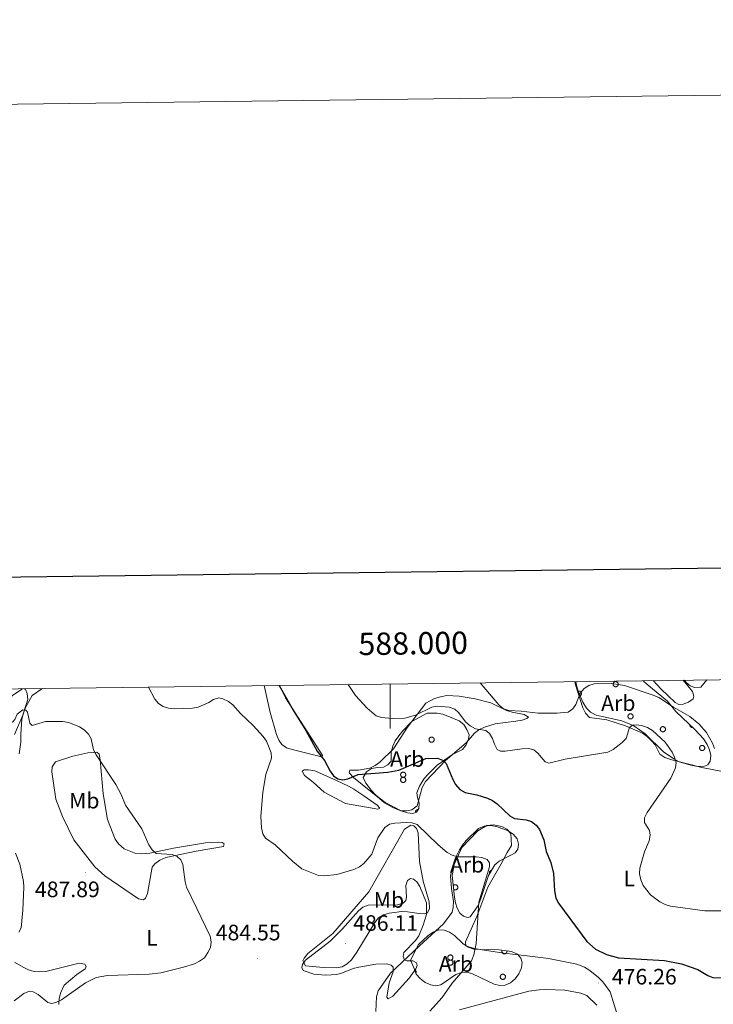
# Model space of a CAD drawing. Units: metres. Extents: x 586336 to 590829, y 4710068 to 4713094.
# Drawn here: x 587834 to 588145, y 4712652 to 4713094 of the extents above; entities that cross this region are included whole.
import ezdxf
from ezdxf.enums import TextEntityAlignment as Align

# ---------------------------------------------------------------- set-up
doc = ezdxf.new("R2010")
doc.units = ezdxf.units.M
doc.header["$MEASUREMENT"] = 0
for name, color, linetype, lineweight in [('Carátula', 7, 'Continuous', 5), ('Level 21', 19, 'Continuous', 0), ('Level 35', 92, 'Continuous', 0), ('Level 36', 19, 'Continuous', 40), ('Level 37', 92, 'Continuous', 0), ('Level 4', 36, 'Continuous', 30), ('Level 41', 39, 'Continuous', 0), ('Level 5', 36, 'Continuous', 0), ('Level 61', 19, 'Continuous', 0), ('Level 63', 7, 'Continuous', 0), ('Level 7', 1, 'Continuous', 0)]:
    doc.layers.add(name, color=color, linetype=linetype, lineweight=lineweight)
doc.styles.add('Arial', font='ARIAL.TTF', dxfattribs={"height": 0.2})

# ---------------------------------------------------------------- blocks, each defined once
blk = doc.blocks.new('5PATER')
at = {"layer": 'Carátula', "linetype": 'Continuous', "lineweight": 5}
h = blk.add_hatch(color=250, dxfattribs=at)
edge = h.paths.add_edge_path()
edge.add_ellipse((0, 0), major_axis=(-1.33, -1.34), ratio=0.999422, start_angle=0, end_angle=360)

msp = doc.modelspace()

# ---------------------------------------------------------------- linework, layer by layer
at = {"layer": 'Level 21', "color": 19, "linetype": 'Continuous', "lineweight": 0}
msp.add_polyline3d([(587834.85, 4712794.01, 483.58), (587830.87, 4712791.42, 483.84), (587817.96, 4712781.33, 485.8), (587811.57, 4712778.11, 486.78), (587810.45, 4712777.87, 486.78), (587806.27, 4712777.36, 486.78), (587802.27, 4712777.25, 487.2)], dxfattribs=at)
at = {"layer": 'Level 35', "color": 92, "linetype": 'Continuous', "lineweight": 0, "ltscale": 0.5}
for points in [[(588124.62, 4712788.42, 471.71), (588128.41, 4712783.76, 472.12), (588137.1, 4712775.61, 472.04), (588140.79, 4712771.52, 472.2), (588142.48, 4712768.94, 472.2), (588143.51, 4712766.59, 472.04), (588144.06, 4712763.98, 471.87), (588143.79, 4712761.44, 471.96), (588142.68, 4712759.78, 472.12), (588141.23, 4712759.17, 472.2), (588138.28, 4712759.11, 472.12), (588135.65, 4712759.46, 472.2), (588129.81, 4712761.21, 473.59), (588127.41, 4712762.46, 473.84), (588122.75, 4712765.72, 474.66), (588114.56, 4712773.72, 474.82), (588109.49, 4712777.37, 474.66), (588104.12, 4712779.62, 474.49), (588095.24, 4712781.47, 474.16), (588092.61, 4712782.15, 473.84), (588090.04, 4712783.4, 473.43), (588088.2, 4712785.32, 473.18), (588086.59, 4712787.98, 472.77), (588084.51, 4712792.93, 472.45), (588083.72, 4712795.61, 472.12), (588083.4, 4712797.19, 471.81)], [(588113.64, 4712797.58, 469.03), (588115.37, 4712796.07, 469.17), (588124.62, 4712788.42, 471.71)], [(588142.34, 4712797.95, 467.54), (588139.53, 4712794.72, 467.54), (588136.92, 4712794.5, 467.54), (588134.86, 4712795.28, 467.54), (588132.86, 4712796.87, 467.54), (588132.29, 4712797.82, 467.54)], [(587835.64, 4712794.02, 489.88), (587836.21, 4712793.58, 489.88), (587836.98, 4712791.88, 489.88), (587837.29, 4712789.11, 490.04), (587835.67, 4712784.66, 490.78), (587834.91, 4712782.1, 491.51), (587831.26, 4712773.43, 492.49)], [(587987.93, 4712754.21, 479.26), (587989.34, 4712756.7, 479.26), (587991.69, 4712758.14, 479.26), (587994.29, 4712758.69, 479.26), (587996.99, 4712758.83, 479.35), (587999.01, 4712759.78, 479.26), (588000.45, 4712761.53, 478.86), (588000.52, 4712765.54, 478.04), (588001.28, 4712768.26, 477.63), (588002.29, 4712770.57, 477.3), (588003.88, 4712772.81, 477.14), (588005.55, 4712774.9, 476.81), (588009.71, 4712779.24, 476.48), (588016.66, 4712783.08, 475.83), (588021.08, 4712783.01, 475.83), (588023.63, 4712782.5, 475.83), (588028.49, 4712780.64, 475.83), (588030.97, 4712779.55, 475.83), (588033.14, 4712777.88, 476.24), (588034.49, 4712775.62, 476.32), (588035.45, 4712773.27, 477.22), (588035.24, 4712771.38, 477.63), (588034.16, 4712768.74, 478.2), (588032.57, 4712766.66, 478.61), (588027.95, 4712764.43, 479.67), (588021.19, 4712759.7, 480.49), (588017.18, 4712755.84, 480.49), (588015.35, 4712753.68, 481.23), (588013.21, 4712750.19, 481.8), (588012.05, 4712747.22, 481.96), (588012.27, 4712745.1, 482.62), (588013.06, 4712742.58, 483.44), (588012.87, 4712740.2, 483.52), (588011.84, 4712738.63, 483.52), (588010.13, 4712738.02, 483.44), (588007.75, 4712738.21, 483.44), (588004.95, 4712739.13, 483.03), (587997.75, 4712742.98, 482.29), (587993.59, 4712746.24, 481.64), (587991.66, 4712748.24, 481.06), (587989.13, 4712751.62, 480.57), (587987.93, 4712754.21, 479.26)], [(588027.85, 4712710.18, 486.14), (588028.87, 4712715.69, 486.05), (588030.02, 4712719.23, 486.05), (588031.19, 4712721.63, 486.05), (588032.54, 4712723.79, 485.97), (588034.13, 4712725.87, 485.24), (588039.74, 4712731.23, 483.76), (588042.25, 4712732.35, 483.44), (588045.02, 4712732.57, 482.95), (588047.73, 4712732.14, 482.7), (588053.09, 4712730.22, 482.62), (588055.26, 4712728.63, 482.62), (588057.02, 4712726.62, 482.62), (588057.73, 4712724.18, 482.62), (588057.37, 4712721.88, 482.62), (588056.18, 4712720.38, 482.7), (588054.16, 4712719.2, 483.19), (588048.98, 4712716.63, 483.44), (588046.97, 4712714.86, 483.85), (588044.13, 4712710.14, 484.09), (588040.53, 4712699.34, 484.91), (588039.52, 4712696.7, 485.56), (588035.95, 4712691.55, 485.81), (588034.73, 4712691.27, 486.05), (588032.92, 4712691.81, 486.05), (588031.25, 4712693.24, 486.22), (588030.06, 4712695.42, 486.79), (588029.35, 4712697.86, 486.87), (588028.96, 4712700.47, 487.2), (588027.85, 4712710.18, 486.14)], [(588009.14, 4712672.13, 487.53), (588012.67, 4712679.08, 487.69), (588016.91, 4712683.1, 487.61), (588019.33, 4712684.71, 487.61), (588021.93, 4712685.75, 487.61), (588024.22, 4712685.64, 487.12), (588026.7, 4712684.71, 486.63), (588028.94, 4712683.13, 486.3), (588032.7, 4712679.53, 485.64), (588035.11, 4712677.95, 485.32), (588037.67, 4712677.1, 485.15), (588040.62, 4712676.84, 484.99), (588049.05, 4712676.78, 484.01), (588054.46, 4712676, 483.03), (588057.19, 4712674.76, 482.78), (588058.78, 4712672.99, 482.78), (588059.32, 4712671.04, 482.78), (588059.04, 4712668.66, 483.03), (588057.87, 4712666.02, 483.36), (588056.13, 4712663.69, 483.44), (588054.04, 4712662, 484.01), (588051.61, 4712660.89, 484.42), (588049.32, 4712660.75, 484.5), (588046.69, 4712661.27, 484.74), (588037.01, 4712666.04, 484.83), (588034.54, 4712666.72, 484.91), (588032.09, 4712666.51, 485.4), (588029.57, 4712665.71, 485.64), (588022.8, 4712661.06, 486.22), (588020.44, 4712660.6, 486.46), (588018.31, 4712661.05, 486.54), (588015.74, 4712662.13, 487.44), (588013.5, 4712663.88, 487.61), (588011.73, 4712665.89, 488.59), (588010.78, 4712668.32, 489.16), (588009.14, 4712672.13, 487.53)]]:
    msp.add_polyline3d(points, dxfattribs=at)
at = {"layer": 'Level 36', "color": 92, "linetype": 'Continuous', "lineweight": 0}
for points in [[(588100.24, 4712796.45), (588100.29, 4712796.55), (588100.34, 4712796.65), (588100.41, 4712796.75), (588100.49, 4712796.84), (588100.57, 4712796.92), (588100.66, 4712796.99), (588100.76, 4712797.05), (588100.87, 4712797.1), (588100.97, 4712797.14), (588101.09, 4712797.17), (588101.2, 4712797.19), (588101.32, 4712797.19), (588101.43, 4712797.19), (588101.55, 4712797.17), (588101.66, 4712797.14), (588101.77, 4712797.11), (588101.87, 4712797.06), (588101.97, 4712797), (588102.07, 4712796.93), (588102.15, 4712796.85), (588102.23, 4712796.76), (588102.3, 4712796.67), (588102.35, 4712796.57), (588102.4, 4712796.46), (588102.44, 4712796.36), (588102.47, 4712796.24), (588102.48, 4712796.13), (588102.49, 4712796.01), (588102.48, 4712795.9), (588102.46, 4712795.78), (588102.43, 4712795.67), (588102.39, 4712795.56), (588102.34, 4712795.46), (588102.27, 4712795.36), (588102.2, 4712795.27), (588102.12, 4712795.19), (588102.03, 4712795.11), (588101.94, 4712795.04), (588101.84, 4712794.99), (588101.73, 4712794.94), (588101.62, 4712794.91), (588101.51, 4712794.88), (588101.39, 4712794.87), (588101.28, 4712794.87), (588101.16, 4712794.88), (588101.05, 4712794.9), (588100.94, 4712794.94), (588100.83, 4712794.98), (588100.73, 4712795.04), (588100.63, 4712795.1), (588100.54, 4712795.17), (588100.46, 4712795.26), (588100.39, 4712795.35), (588100.32, 4712795.44), (588100.27, 4712795.54), (588100.23, 4712795.65), (588100.19, 4712795.76), (588100.17, 4712795.88), (588100.16, 4712795.99), (588100.17, 4712796.11), (588100.18, 4712796.22), (588100.2, 4712796.34), (588100.24, 4712796.45)], [(588106.93, 4712782.01), (588106.97, 4712782.12), (588107.03, 4712782.22), (588107.1, 4712782.31), (588107.17, 4712782.4), (588107.26, 4712782.48), (588107.35, 4712782.55), (588107.45, 4712782.61), (588107.55, 4712782.66), (588107.66, 4712782.7), (588107.77, 4712782.73), (588107.89, 4712782.75), (588108, 4712782.76), (588108.12, 4712782.75), (588108.23, 4712782.74), (588108.34, 4712782.71), (588108.45, 4712782.67), (588108.56, 4712782.62), (588108.66, 4712782.56), (588108.75, 4712782.49), (588108.83, 4712782.41), (588108.91, 4712782.33), (588108.98, 4712782.23), (588109.04, 4712782.13), (588109.09, 4712782.03), (588109.13, 4712781.92), (588109.15, 4712781.81), (588109.17, 4712781.69), (588109.17, 4712781.58), (588109.16, 4712781.46), (588109.14, 4712781.35), (588109.11, 4712781.24), (588109.07, 4712781.13), (588109.02, 4712781.02), (588108.96, 4712780.93), (588108.89, 4712780.83), (588108.81, 4712780.75), (588108.72, 4712780.68), (588108.62, 4712780.61), (588108.52, 4712780.55), (588108.42, 4712780.51), (588108.31, 4712780.47), (588108.19, 4712780.45), (588108.08, 4712780.44), (588107.96, 4712780.44), (588107.85, 4712780.45), (588107.73, 4712780.47), (588107.62, 4712780.5), (588107.51, 4712780.55), (588107.41, 4712780.6), (588107.31, 4712780.66), (588107.23, 4712780.74), (588107.15, 4712780.82), (588107.07, 4712780.91), (588107.01, 4712781.01), (588106.95, 4712781.11), (588106.91, 4712781.22), (588106.88, 4712781.33), (588106.86, 4712781.44), (588106.85, 4712781.56), (588106.85, 4712781.67), (588106.86, 4712781.79), (588106.89, 4712781.9), (588106.93, 4712782.01)], [(588121.46, 4712776.24), (588121.5, 4712776.34), (588121.56, 4712776.45), (588121.63, 4712776.54), (588121.7, 4712776.63), (588121.79, 4712776.71), (588121.88, 4712776.78), (588121.98, 4712776.84), (588122.08, 4712776.89), (588122.19, 4712776.93), (588122.3, 4712776.96), (588122.42, 4712776.98), (588122.53, 4712776.98), (588122.65, 4712776.98), (588122.76, 4712776.96), (588122.87, 4712776.94), (588122.98, 4712776.9), (588123.09, 4712776.85), (588123.19, 4712776.79), (588123.28, 4712776.72), (588123.37, 4712776.64), (588123.44, 4712776.56), (588123.51, 4712776.46), (588123.57, 4712776.36), (588123.62, 4712776.26), (588123.66, 4712776.15), (588123.68, 4712776.03), (588123.7, 4712775.92), (588123.7, 4712775.8), (588123.69, 4712775.69), (588123.68, 4712775.57), (588123.65, 4712775.46), (588123.6, 4712775.35), (588123.55, 4712775.25), (588123.49, 4712775.15), (588123.42, 4712775.06), (588123.34, 4712774.98), (588123.25, 4712774.9), (588123.15, 4712774.84), (588123.05, 4712774.78), (588122.95, 4712774.74), (588122.84, 4712774.7), (588122.72, 4712774.68), (588122.61, 4712774.66), (588122.49, 4712774.66), (588122.38, 4712774.67), (588122.26, 4712774.7), (588122.15, 4712774.73), (588122.05, 4712774.77), (588121.94, 4712774.83), (588121.85, 4712774.89), (588121.76, 4712774.96), (588121.68, 4712775.05), (588121.6, 4712775.14), (588121.54, 4712775.23), (588121.49, 4712775.34), (588121.44, 4712775.44), (588121.41, 4712775.56), (588121.39, 4712775.67), (588121.38, 4712775.78), (588121.38, 4712775.9), (588121.4, 4712776.02), (588121.42, 4712776.13), (588121.46, 4712776.24)], [(588017.55, 4712771.52), (588017.59, 4712771.63), (588017.65, 4712771.73), (588017.72, 4712771.82), (588017.79, 4712771.91), (588017.88, 4712771.99), (588017.97, 4712772.06), (588018.07, 4712772.12), (588018.17, 4712772.17), (588018.28, 4712772.22), (588018.39, 4712772.24), (588018.51, 4712772.26), (588018.62, 4712772.27), (588018.74, 4712772.26), (588018.85, 4712772.25), (588018.97, 4712772.22), (588019.08, 4712772.18), (588019.18, 4712772.13), (588019.28, 4712772.07), (588019.37, 4712772), (588019.46, 4712771.92), (588019.54, 4712771.84), (588019.6, 4712771.74), (588019.66, 4712771.64), (588019.71, 4712771.54), (588019.75, 4712771.43), (588019.77, 4712771.32), (588019.79, 4712771.2), (588019.79, 4712771.09), (588019.79, 4712770.97), (588019.77, 4712770.86), (588019.74, 4712770.75), (588019.7, 4712770.64), (588019.64, 4712770.53), (588019.58, 4712770.44), (588019.51, 4712770.34), (588019.43, 4712770.26), (588019.34, 4712770.19), (588019.25, 4712770.12), (588019.15, 4712770.06), (588019.04, 4712770.02), (588018.93, 4712769.98), (588018.81, 4712769.96), (588018.7, 4712769.95), (588018.58, 4712769.95), (588018.47, 4712769.96), (588018.35, 4712769.98), (588018.24, 4712770.01), (588018.14, 4712770.06), (588018.03, 4712770.11), (588017.94, 4712770.18), (588017.85, 4712770.25), (588017.77, 4712770.33), (588017.69, 4712770.42), (588017.63, 4712770.52), (588017.58, 4712770.62), (588017.53, 4712770.73), (588017.5, 4712770.84), (588017.48, 4712770.95), (588017.47, 4712771.07), (588017.47, 4712771.18), (588017.49, 4712771.3), (588017.51, 4712771.41), (588017.55, 4712771.52)], [(588139.11, 4712767.8), (588139.15, 4712767.9), (588139.21, 4712768), (588139.28, 4712768.1), (588139.35, 4712768.19), (588139.44, 4712768.27), (588139.53, 4712768.34), (588139.63, 4712768.4), (588139.73, 4712768.45), (588139.84, 4712768.49), (588139.95, 4712768.52), (588140.07, 4712768.54), (588140.18, 4712768.54), (588140.3, 4712768.54), (588140.41, 4712768.52), (588140.52, 4712768.5), (588140.63, 4712768.46), (588140.74, 4712768.41), (588140.84, 4712768.35), (588140.93, 4712768.28), (588141.02, 4712768.2), (588141.09, 4712768.11), (588141.16, 4712768.02), (588141.22, 4712767.92), (588141.27, 4712767.82), (588141.31, 4712767.7), (588141.33, 4712767.59), (588141.35, 4712767.48), (588141.35, 4712767.36), (588141.34, 4712767.25), (588141.33, 4712767.13), (588141.29, 4712767.02), (588141.25, 4712766.91), (588141.2, 4712766.81), (588141.14, 4712766.71), (588141.07, 4712766.62), (588140.99, 4712766.54), (588140.9, 4712766.46), (588140.8, 4712766.4), (588140.7, 4712766.34), (588140.6, 4712766.29), (588140.49, 4712766.26), (588140.37, 4712766.24), (588140.26, 4712766.22), (588140.14, 4712766.22), (588140.03, 4712766.23), (588139.91, 4712766.25), (588139.8, 4712766.29), (588139.69, 4712766.33), (588139.59, 4712766.39), (588139.5, 4712766.45), (588139.41, 4712766.52), (588139.33, 4712766.61), (588139.25, 4712766.7), (588139.19, 4712766.79), (588139.13, 4712766.9), (588139.09, 4712767), (588139.06, 4712767.12), (588139.04, 4712767.23), (588139.03, 4712767.34), (588139.03, 4712767.46), (588139.05, 4712767.58), (588139.07, 4712767.69), (588139.11, 4712767.8)], [(588004.77, 4712755.79), (588004.82, 4712755.9), (588004.87, 4712756), (588004.94, 4712756.09), (588005.02, 4712756.18), (588005.1, 4712756.26), (588005.19, 4712756.33), (588005.29, 4712756.39), (588005.4, 4712756.44), (588005.51, 4712756.48), (588005.62, 4712756.51), (588005.73, 4712756.53), (588005.85, 4712756.54), (588005.96, 4712756.53), (588006.08, 4712756.52), (588006.19, 4712756.49), (588006.3, 4712756.45), (588006.4, 4712756.4), (588006.5, 4712756.34), (588006.59, 4712756.27), (588006.68, 4712756.19), (588006.76, 4712756.11), (588006.83, 4712756.01), (588006.89, 4712755.91), (588006.93, 4712755.81), (588006.97, 4712755.7), (588007, 4712755.59), (588007.01, 4712755.47), (588007.02, 4712755.36), (588007.01, 4712755.24), (588006.99, 4712755.13), (588006.96, 4712755.01), (588006.92, 4712754.91), (588006.87, 4712754.8), (588006.8, 4712754.7), (588006.73, 4712754.61), (588006.65, 4712754.53), (588006.56, 4712754.46), (588006.47, 4712754.39), (588006.37, 4712754.33), (588006.26, 4712754.29), (588006.15, 4712754.25), (588006.04, 4712754.23), (588005.92, 4712754.22), (588005.81, 4712754.22), (588005.69, 4712754.22), (588005.58, 4712754.25), (588005.47, 4712754.28), (588005.36, 4712754.32), (588005.26, 4712754.38), (588005.16, 4712754.44), (588005.07, 4712754.52), (588004.99, 4712754.6), (588004.92, 4712754.69), (588004.85, 4712754.79), (588004.8, 4712754.89), (588004.76, 4712755), (588004.73, 4712755.11), (588004.7, 4712755.22), (588004.69, 4712755.34), (588004.7, 4712755.45), (588004.71, 4712755.57), (588004.73, 4712755.68), (588004.77, 4712755.79)], [(588004.77, 4712753.47), (588004.82, 4712753.57), (588004.87, 4712753.67), (588004.94, 4712753.77), (588005.02, 4712753.86), (588005.1, 4712753.94), (588005.19, 4712754.01), (588005.29, 4712754.07), (588005.4, 4712754.12), (588005.5, 4712754.16), (588005.62, 4712754.19), (588005.73, 4712754.21), (588005.85, 4712754.21), (588005.96, 4712754.21), (588006.08, 4712754.19), (588006.19, 4712754.16), (588006.3, 4712754.13), (588006.4, 4712754.08), (588006.5, 4712754.02), (588006.59, 4712753.95), (588006.68, 4712753.87), (588006.76, 4712753.78), (588006.83, 4712753.69), (588006.89, 4712753.59), (588006.93, 4712753.48), (588006.97, 4712753.38), (588007, 4712753.26), (588007.01, 4712753.15), (588007.02, 4712753.03), (588007.01, 4712752.92), (588006.99, 4712752.8), (588006.96, 4712752.69), (588006.92, 4712752.58), (588006.87, 4712752.48), (588006.8, 4712752.38), (588006.73, 4712752.29), (588006.65, 4712752.21), (588006.56, 4712752.13), (588006.47, 4712752.06), (588006.37, 4712752.01), (588006.26, 4712751.96), (588006.15, 4712751.93), (588006.04, 4712751.9), (588005.92, 4712751.89), (588005.81, 4712751.89), (588005.69, 4712751.9), (588005.58, 4712751.92), (588005.47, 4712751.96), (588005.36, 4712752), (588005.26, 4712752.06), (588005.16, 4712752.12), (588005.07, 4712752.19), (588004.99, 4712752.28), (588004.92, 4712752.37), (588004.85, 4712752.46), (588004.8, 4712752.56), (588004.76, 4712752.67), (588004.73, 4712752.78), (588004.7, 4712752.9), (588004.69, 4712753.01), (588004.7, 4712753.13), (588004.71, 4712753.24), (588004.73, 4712753.36), (588004.77, 4712753.47)], [(588025.98, 4712673.71), (588026.03, 4712673.82), (588026.09, 4712673.92), (588026.15, 4712674.01), (588026.23, 4712674.1), (588026.31, 4712674.18), (588026.41, 4712674.25), (588026.51, 4712674.31), (588026.61, 4712674.36), (588026.72, 4712674.4), (588026.83, 4712674.43), (588026.94, 4712674.45), (588027.06, 4712674.46), (588027.17, 4712674.45), (588027.29, 4712674.44), (588027.4, 4712674.41), (588027.51, 4712674.37), (588027.62, 4712674.32), (588027.71, 4712674.26), (588027.81, 4712674.19), (588027.89, 4712674.11), (588027.97, 4712674.03), (588028.04, 4712673.93), (588028.1, 4712673.83), (588028.15, 4712673.73), (588028.18, 4712673.62), (588028.21, 4712673.51), (588028.23, 4712673.39), (588028.23, 4712673.28), (588028.22, 4712673.16), (588028.2, 4712673.05), (588028.17, 4712672.93), (588028.13, 4712672.83), (588028.08, 4712672.72), (588028.02, 4712672.62), (588027.95, 4712672.53), (588027.87, 4712672.45), (588027.78, 4712672.38), (588027.68, 4712672.31), (588027.58, 4712672.25), (588027.47, 4712672.21), (588027.36, 4712672.17), (588027.25, 4712672.15), (588027.13, 4712672.14), (588027.02, 4712672.14), (588026.9, 4712672.14), (588026.79, 4712672.17), (588026.68, 4712672.2), (588026.57, 4712672.24), (588026.47, 4712672.3), (588026.37, 4712672.36), (588026.29, 4712672.44), (588026.2, 4712672.52), (588026.13, 4712672.61), (588026.07, 4712672.71), (588026.01, 4712672.81), (588025.97, 4712672.92), (588025.94, 4712673.03), (588025.92, 4712673.14), (588025.91, 4712673.26), (588025.91, 4712673.37), (588025.92, 4712673.49), (588025.95, 4712673.6), (588025.98, 4712673.71)], [(588025.98, 4712671.39), (588026.03, 4712671.49), (588026.09, 4712671.59), (588026.15, 4712671.69), (588026.23, 4712671.78), (588026.31, 4712671.86), (588026.41, 4712671.93), (588026.51, 4712671.99), (588026.61, 4712672.04), (588026.72, 4712672.08), (588026.83, 4712672.11), (588026.94, 4712672.13), (588027.06, 4712672.13), (588027.17, 4712672.13), (588027.29, 4712672.11), (588027.4, 4712672.08), (588027.51, 4712672.04), (588027.62, 4712672), (588027.71, 4712671.94), (588027.81, 4712671.87), (588027.89, 4712671.79), (588027.97, 4712671.7), (588028.04, 4712671.61), (588028.1, 4712671.51), (588028.15, 4712671.4), (588028.18, 4712671.3), (588028.21, 4712671.18), (588028.23, 4712671.07), (588028.23, 4712670.95), (588028.22, 4712670.84), (588028.2, 4712670.72), (588028.17, 4712670.61), (588028.13, 4712670.5), (588028.08, 4712670.4), (588028.02, 4712670.3), (588027.95, 4712670.21), (588027.87, 4712670.13), (588027.78, 4712670.05), (588027.68, 4712669.98), (588027.58, 4712669.93), (588027.47, 4712669.88), (588027.36, 4712669.85), (588027.25, 4712669.82), (588027.13, 4712669.81), (588027.02, 4712669.81), (588026.9, 4712669.82), (588026.79, 4712669.84), (588026.68, 4712669.88), (588026.57, 4712669.92), (588026.47, 4712669.98), (588026.37, 4712670.04), (588026.29, 4712670.11), (588026.2, 4712670.2), (588026.13, 4712670.29), (588026.07, 4712670.38), (588026.01, 4712670.48), (588025.97, 4712670.59), (588025.94, 4712670.7), (588025.92, 4712670.82), (588025.91, 4712670.93), (588025.91, 4712671.05), (588025.92, 4712671.16), (588025.95, 4712671.28), (588025.98, 4712671.39)], [(588049.56, 4712665.05), (588049.6, 4712665.16), (588049.66, 4712665.26), (588049.73, 4712665.35), (588049.8, 4712665.44), (588049.89, 4712665.52), (588049.98, 4712665.59), (588050.08, 4712665.65), (588050.18, 4712665.7), (588050.29, 4712665.74), (588050.4, 4712665.77), (588050.52, 4712665.79), (588050.63, 4712665.8), (588050.75, 4712665.79), (588050.86, 4712665.78), (588050.98, 4712665.75), (588051.09, 4712665.71), (588051.19, 4712665.66), (588051.29, 4712665.6), (588051.38, 4712665.53), (588051.47, 4712665.45), (588051.55, 4712665.37), (588051.61, 4712665.27), (588051.67, 4712665.17), (588051.72, 4712665.07), (588051.76, 4712664.96), (588051.79, 4712664.84), (588051.8, 4712664.73), (588051.8, 4712664.61), (588051.8, 4712664.5), (588051.78, 4712664.38), (588051.75, 4712664.27), (588051.71, 4712664.16), (588051.65, 4712664.06), (588051.59, 4712663.96), (588051.52, 4712663.87), (588051.44, 4712663.79), (588051.35, 4712663.71), (588051.26, 4712663.65), (588051.15, 4712663.59), (588051.05, 4712663.54), (588050.94, 4712663.51), (588050.82, 4712663.49), (588050.71, 4712663.47), (588050.59, 4712663.47), (588050.48, 4712663.48), (588050.36, 4712663.51), (588050.25, 4712663.54), (588050.15, 4712663.58), (588050.04, 4712663.64), (588049.95, 4712663.7), (588049.86, 4712663.78), (588049.78, 4712663.86), (588049.7, 4712663.95), (588049.64, 4712664.04), (588049.59, 4712664.15), (588049.54, 4712664.26), (588049.51, 4712664.37), (588049.49, 4712664.48), (588049.48, 4712664.6), (588049.48, 4712664.71), (588049.5, 4712664.83), (588049.52, 4712664.94), (588049.56, 4712665.05)]]:
    msp.add_lwpolyline(points, close=True, dxfattribs=at)
for points in [[(588100.64, 4712797.41), (588100.68, 4712797.39), (588100.72, 4712797.36), (588100.77, 4712797.34), (588100.81, 4712797.32), (588100.85, 4712797.3), (588100.89, 4712797.28), (588100.94, 4712797.26), (588100.99, 4712797.24), (588101.03, 4712797.23), (588101.08, 4712797.22), (588101.13, 4712797.21), (588101.17, 4712797.2), (588101.22, 4712797.2), (588101.27, 4712797.2), (588101.32, 4712797.19), (588101.36, 4712797.19), (588101.41, 4712797.2), (588101.46, 4712797.2), (588101.51, 4712797.21), (588101.55, 4712797.22), (588101.6, 4712797.23), (588101.65, 4712797.24), (588101.69, 4712797.25), (588101.74, 4712797.27), (588101.78, 4712797.29), (588101.83, 4712797.31), (588101.87, 4712797.33), (588101.91, 4712797.35), (588101.95, 4712797.38), (588101.99, 4712797.4), (588102.03, 4712797.43)], [(588085.4, 4712790.82), (588085.49, 4712790.88), (588085.57, 4712790.95), (588085.64, 4712791.02), (588085.71, 4712791.1), (588085.77, 4712791.19), (588085.82, 4712791.28), (588085.87, 4712791.38), (588085.9, 4712791.48), (588085.93, 4712791.58), (588085.94, 4712791.68), (588085.95, 4712791.79), (588085.95, 4712791.9), (588085.93, 4712792), (588085.91, 4712792.1), (588085.88, 4712792.21), (588085.84, 4712792.3), (588085.79, 4712792.4), (588085.73, 4712792.49), (588085.66, 4712792.57), (588085.59, 4712792.65), (588085.51, 4712792.72), (588085.43, 4712792.78), (588085.33, 4712792.83), (588085.24, 4712792.88), (588085.14, 4712792.91), (588085.04, 4712792.94), (588084.93, 4712792.96), (588084.83, 4712792.97), (588084.72, 4712792.97), (588084.62, 4712792.96), (588084.51, 4712792.94)], [(588124.09, 4712788.86), (588124.1, 4712788.85), (588124.11, 4712788.84), (588124.12, 4712788.83), (588124.13, 4712788.82), (588124.14, 4712788.82), (588124.14, 4712788.81), (588124.15, 4712788.81), (588124.15, 4712788.8), (588124.16, 4712788.8), (588124.17, 4712788.79), (588124.17, 4712788.78), (588124.18, 4712788.78), (588124.19, 4712788.77), (588124.2, 4712788.77), (588124.2, 4712788.76), (588124.21, 4712788.76), (588124.22, 4712788.75), (588124.23, 4712788.74)], [(588134.66, 4712777.9), (588134.65, 4712777.82), (588134.65, 4712777.75), (588134.65, 4712777.68), (588134.65, 4712777.61), (588134.66, 4712777.54), (588134.67, 4712777.46), (588134.69, 4712777.39), (588134.71, 4712777.33), (588134.74, 4712777.26), (588134.77, 4712777.19), (588134.81, 4712777.13), (588134.85, 4712777.07), (588134.89, 4712777.01), (588134.94, 4712776.96), (588134.99, 4712776.9), (588135.04, 4712776.85), (588135.09, 4712776.81), (588135.15, 4712776.76), (588135.21, 4712776.72), (588135.28, 4712776.69), (588135.34, 4712776.66), (588135.41, 4712776.63), (588135.48, 4712776.61), (588135.55, 4712776.59), (588135.62, 4712776.58), (588135.69, 4712776.57), (588135.76, 4712776.56), (588135.84, 4712776.56), (588135.91, 4712776.57), (588135.98, 4712776.58), (588136.05, 4712776.59)], [(588012.59, 4712739.78), (588012.52, 4712739.78), (588012.46, 4712739.78), (588012.39, 4712739.77), (588012.33, 4712739.76), (588012.26, 4712739.74), (588012.2, 4712739.73), (588012.14, 4712739.71), (588012.08, 4712739.68), (588012.02, 4712739.66), (588011.96, 4712739.62), (588011.91, 4712739.59), (588011.85, 4712739.55), (588011.8, 4712739.51), (588011.75, 4712739.47), (588011.71, 4712739.42), (588011.66, 4712739.38), (588011.62, 4712739.32), (588011.58, 4712739.27), (588011.55, 4712739.22), (588011.51, 4712739.16), (588011.49, 4712739.1), (588011.46, 4712739.04), (588011.44, 4712738.98), (588011.42, 4712738.92), (588011.4, 4712738.86), (588011.39, 4712738.79), (588011.38, 4712738.73), (588011.38, 4712738.66), (588011.38, 4712738.6), (588011.38, 4712738.53), (588011.39, 4712738.47)], [(588045.54, 4712712.48), (588045.48, 4712712.47), (588045.42, 4712712.45), (588045.36, 4712712.43), (588045.31, 4712712.41), (588045.25, 4712712.38), (588045.2, 4712712.35), (588045.14, 4712712.32), (588045.09, 4712712.28), (588045.04, 4712712.25), (588045, 4712712.21), (588044.95, 4712712.16), (588044.91, 4712712.12), (588044.87, 4712712.07), (588044.83, 4712712.02), (588044.8, 4712711.97), (588044.77, 4712711.92), (588044.74, 4712711.86), (588044.71, 4712711.81), (588044.69, 4712711.75), (588044.67, 4712711.69), (588044.65, 4712711.63), (588044.64, 4712711.57), (588044.63, 4712711.51), (588044.62, 4712711.45), (588044.62, 4712711.39), (588044.62, 4712711.32), (588044.62, 4712711.26), (588044.63, 4712711.2), (588044.63, 4712711.14), (588044.65, 4712711.08), (588044.66, 4712711.02)], [(588028.58, 4712703.84), (588028.73, 4712703.76), (588028.88, 4712703.69), (588029.05, 4712703.65), (588029.22, 4712703.64), (588029.39, 4712703.65), (588029.56, 4712703.68), (588029.72, 4712703.74), (588029.87, 4712703.82), (588030.01, 4712703.93), (588030.13, 4712704.05), (588030.23, 4712704.19), (588030.31, 4712704.34), (588030.36, 4712704.5), (588030.39, 4712704.67), (588030.4, 4712704.84), (588030.38, 4712705.02), (588030.34, 4712705.18), (588030.27, 4712705.34), (588030.18, 4712705.48), (588030.07, 4712705.61), (588029.94, 4712705.73), (588029.79, 4712705.82), (588029.64, 4712705.89), (588029.47, 4712705.94), (588029.3, 4712705.96), (588029.13, 4712705.95), (588028.96, 4712705.92), (588028.8, 4712705.87), (588028.64, 4712705.79), (588028.5, 4712705.7), (588028.38, 4712705.58)], [(588050.29, 4712676.6), (588050.24, 4712676.47), (588050.21, 4712676.34), (588050.19, 4712676.2), (588050.19, 4712676.06), (588050.2, 4712675.92), (588050.23, 4712675.78), (588050.28, 4712675.65), (588050.34, 4712675.53), (588050.42, 4712675.41), (588050.51, 4712675.31), (588050.61, 4712675.21), (588050.73, 4712675.13), (588050.85, 4712675.06), (588050.98, 4712675.01), (588051.11, 4712674.97), (588051.25, 4712674.95), (588051.39, 4712674.95), (588051.53, 4712674.96), (588051.67, 4712675), (588051.8, 4712675.04), (588051.92, 4712675.1), (588052.04, 4712675.18), (588052.15, 4712675.27), (588052.24, 4712675.37), (588052.32, 4712675.48), (588052.39, 4712675.61), (588052.45, 4712675.74), (588052.48, 4712675.87), (588052.5, 4712676.01), (588052.51, 4712676.15), (588052.49, 4712676.29)], [(588011.59, 4712666.26), (588011.61, 4712666.32), (588011.63, 4712666.38), (588011.65, 4712666.43), (588011.66, 4712666.49), (588011.67, 4712666.55), (588011.68, 4712666.61), (588011.69, 4712666.67), (588011.69, 4712666.73), (588011.69, 4712666.79), (588011.69, 4712666.85), (588011.68, 4712666.91), (588011.67, 4712666.97), (588011.66, 4712667.03), (588011.64, 4712667.08), (588011.62, 4712667.14), (588011.6, 4712667.2), (588011.58, 4712667.25), (588011.55, 4712667.31), (588011.52, 4712667.36), (588011.49, 4712667.41), (588011.45, 4712667.46), (588011.41, 4712667.5), (588011.37, 4712667.55), (588011.33, 4712667.59), (588011.28, 4712667.63), (588011.24, 4712667.67), (588011.19, 4712667.7), (588011.14, 4712667.74), (588011.09, 4712667.77), (588011.03, 4712667.79), (588010.98, 4712667.82)]]:
    msp.add_lwpolyline(points, dxfattribs=at)
for points in [[(587843.81, 4712794.13, 483.88), (587843.45, 4712793.97, 483.9), (587839.18, 4712790.93, 484.96), (587836.19, 4712785.54, 485.61), (587835.27, 4712783.07, 485.53), (587834.51, 4712780.27, 486.02), (587834.01, 4712773.55, 487.41), (587834.09, 4712770.03, 487.9), (587833.3, 4712764.7, 488.07)], [(587950.31, 4712795.49, 475.14), (587950.44, 4712795.12, 475.14), (587952.93, 4712789.94, 475.14), (587969.71, 4712763.88, 475.72), (587968.82, 4712763.46, 476.21), (587967.5, 4712763.84, 476.62), (587964.95, 4712764.51, 476.62), (587955.98, 4712766.77, 480.05), (587953.51, 4712767.45, 480.13), (587951.35, 4712768.88, 480.46), (587950, 4712770.97, 480.79), (587948.88, 4712773.48, 481.03), (587946.12, 4712783.32, 480.05), (587943.47, 4712795.4, 479.07)], [(588097.32, 4712780.04, 469.5), (588089.61, 4712781.02, 468.52), (588087.76, 4712783.02, 468.03), (588086.64, 4712785.37, 467.54), (588083.31, 4712795.76, 465.9), (588082.93, 4712797.19, 465.63)], [(588118.2, 4712797.64, 464.34), (588121.72, 4712793.76, 465), (588128.07, 4712787.84, 464.84), (588129.73, 4712786.98, 464.84), (588131.61, 4712787.02, 464.84), (588134.04, 4712787.89, 464.92), (588136.13, 4712789.41, 464.84), (588136.43, 4712790.73, 464.84), (588135.81, 4712792.76, 464.92), (588131.67, 4712797.81, 464.98)], [(588038.27, 4712789.46, 467.37), (588045.18, 4712787.73, 466.8), (588052.21, 4712784.29, 466.8), (588054.77, 4712783.44, 466.8), (588060.19, 4712782.42, 466.88), (588062.18, 4712781.24, 467.13), (588061.38, 4712780.56, 467.62), (588059.27, 4712779.94, 467.95), (588056.41, 4712779.47, 468.85), (588047.19, 4712778.29, 470.4), (588042.32, 4712776.79, 470.97), (588039.89, 4712775.59, 471.22), (588037.96, 4712773.99, 471.63), (588034.21, 4712769.73, 471.87), (588024.81, 4712761.84, 475.55), (588015.86, 4712752.39, 477.92), (588014.45, 4712749.66, 478.01), (588013.61, 4712747.02, 478.09), (588012.1, 4712741.34, 478.91), (588009.76, 4712739.57, 478.91), (588007.4, 4712739.11, 478.99), (588004.86, 4712739.14, 478.99), (588001.23, 4712740.61, 478.82), (587997.5, 4712742.82, 478.82), (587995.17, 4712744.65, 478.74), (587983.5, 4712754.21, 476.04), (587981.66, 4712756.3, 475.8), (587981.88, 4712757.36, 475.64), (587985.81, 4712757.37, 475.39), (587990.86, 4712758.3, 474.9), (587993.29, 4712759.5, 474.9), (587995.3, 4712761.02, 474.9), (588001.54, 4712767.04, 473.43), (588007.79, 4712776.76, 471.71), (588015.98, 4712787.49, 469.75), (588019.95, 4712789.54, 469.58), (588022.63, 4712790.42, 469.5), (588025.4, 4712790.89, 469.17), (588031.05, 4712790.69, 468.6), (588038.27, 4712789.46, 467.37)], [(588150.11, 4712756.75, 465.58), (588140.09, 4712758.66, 468.19), (588126.52, 4712762.04, 471.79), (588123.47, 4712763.11, 472.12), (588121.23, 4712764.54, 472.12), (588119.09, 4712768.74, 472.2), (588117.49, 4712770.67, 472.36), (588115.48, 4712772.59, 472.36), (588113.32, 4712774.1, 472.36), (588105.8, 4712777.37, 471.87), (588097.32, 4712780.04, 469.5)], [(587857.38, 4712763.75, 487.44), (587849.59, 4712761.2, 488.1), (587848.16, 4712758.96, 488.1), (587848.05, 4712756.75, 488.1), (587849.8, 4712744.44, 488.1), (587852.83, 4712736.57, 488.1), (587857.89, 4712726.21, 488.67), (587867.33, 4712713.98, 489.49), (587871.75, 4712709.99, 489.33), (587886.95, 4712699.69, 488.84), (587889.25, 4712699.17, 488.75), (587890.13, 4712700.01, 488.67), (587890.99, 4712702.07, 488.67), (587893.02, 4712713.82, 487.2), (587894.29, 4712715.32, 487.04), (587896.55, 4712717, 486.87), (587899.22, 4712718.21, 486.63), (587912.9, 4712721.05, 484.26), (587925.13, 4712723.2, 483.36), (587925.43, 4712724.35, 483.36), (587924.6, 4712724.91, 483.36), (587922.71, 4712725.11, 483.44), (587917.07, 4712724.82, 483.6), (587902.65, 4712722.37, 484.91), (587892.06, 4712720.18, 486.3), (587888.47, 4712719.85, 487.04), (587885.77, 4712719.96, 487.2), (587880.56, 4712722.05, 487.85), (587877.98, 4712724.28, 488.02), (587876.46, 4712726.38, 488.1), (587872.99, 4712735.22, 488.1), (587871.01, 4712746.87, 487.12), (587869.69, 4712762.14, 485.89), (587869.31, 4712764.67, 485.97), (587868.23, 4712765.46, 486.05), (587866.84, 4712765.43, 486.22), (587864.14, 4712765.21, 486.71), (587857.38, 4712763.75, 487.44)], [(587992.82, 4712740.25, 479.76), (587979.92, 4712742.5, 478.94), (587970.32, 4712747.6, 478.77), (587965.64, 4712751.84, 478.94), (587961.48, 4712755.1, 479.02), (587960.46, 4712757.04, 478.77), (587961.35, 4712757.55, 478.86), (587963.23, 4712757.51, 478.61), (587966.1, 4712757.08, 477.79), (587975.93, 4712752.72, 476.08), (587981.23, 4712750.22, 476.24), (587983.63, 4712748.88, 476.48), (587988.11, 4712745.95, 478.36), (587994.1, 4712741.67, 479.1), (587995.44, 4712740.31, 479.51), (587994.54, 4712739.96, 479.51), (587992.82, 4712740.25, 479.76)], [(587970.02, 4712668.82, 486.1), (587961.98, 4712669.54, 485.78), (587960.79, 4712671.81, 485.29), (587961.33, 4712673.05, 485.29), (587963.09, 4712675.13, 485.2), (587974.18, 4712684.13, 484.71), (587990.37, 4712702.82, 482.83), (588006.44, 4712730.99, 481.77), (588009.26, 4712732.69, 481.77), (588010.58, 4712732.39, 481.77), (588011.91, 4712731.2, 481.77), (588012.53, 4712729.33, 481.77), (588013.14, 4712716.41, 484.55), (588014.81, 4712707.61, 484.39), (588017.55, 4712698.35, 485.45), (588017.7, 4712695.32, 485.45), (588016.84, 4712693.34, 485.53), (588015.55, 4712692.9, 485.7), (588013.01, 4712693.01, 486.02), (588007.83, 4712693.88, 485.94), (588005.21, 4712693.9, 485.94), (587999.58, 4712693.2, 485.86), (587997.06, 4712692.49, 485.86), (587994.72, 4712691.05, 485.86), (587993.05, 4712688.97, 485.86), (587985.08, 4712675.7, 485.78), (587982.62, 4712672.29, 485.94), (587980.7, 4712670.45, 485.94), (587978.52, 4712669.17, 486.19), (587975.91, 4712668.62, 486.19), (587970.02, 4712668.82, 486.1)], [(588039.36, 4712730.24, 478.45), (588043.39, 4712732.62, 477.8), (588046.5, 4712732.93, 477.31), (588050.19, 4712732.2, 477.31), (588052.43, 4712730.94, 477.31), (588054.28, 4712728.93, 477.31), (588054.48, 4712723.62, 477.31), (588052.59, 4712720.39, 477.8), (588049.91, 4712715.34, 477.96), (588043.93, 4712704.9, 480.58), (588038.9, 4712691.78, 481.48), (588033.84, 4712680.37, 481.56), (588034.04, 4712678.58, 481.56), (588037.75, 4712677.35, 481.32), (588040.38, 4712676.92, 481.32), (588051.05, 4712675.19, 479.76), (588061.63, 4712674.12, 478.21), (588071.15, 4712672.86, 478.29), (588083.89, 4712670.36, 477.72), (588087.27, 4712669.04, 477.72), (588089.67, 4712667.54, 477.72), (588093.59, 4712664.36, 477.72), (588095.6, 4712662.35, 477.55), (588098.81, 4712657.93, 477.47), (588102.77, 4712645.33, 477.47)], [(587993.63, 4712649.04, 483.77), (587993.89, 4712655.68, 484.75), (587994.65, 4712658.31, 484.92), (588000.2, 4712666.21, 485.65), (588013.26, 4712678.52, 485.82), (588023.92, 4712688.5, 485.16), (588027.81, 4712693.66, 484.67), (588028.34, 4712695.8, 484.42), (588028.44, 4712698.5, 484.34), (588027.58, 4712704.29, 484.1), (588027.13, 4712709.84, 483.28), (588027.72, 4712712.8, 482.71), (588032.25, 4712722.64, 480.66), (588039.36, 4712730.24, 478.45)], [(587831.21, 4712671.14, 487.25), (587835.1, 4712668.93, 487.25), (587837.5, 4712667.84, 487.5), (587840.13, 4712667.08, 487.74), (587842.68, 4712666.81, 487.74), (587845.37, 4712667.03, 487.74), (587860.34, 4712670.72, 488.07), (587862.81, 4712670.37, 487.9), (587863.4, 4712669.32, 487.74), (587862.93, 4712668.24, 487.74), (587859.23, 4712665.62, 486.92), (587853.53, 4712660.83, 486.92), (587851.89, 4712657.36, 486.76), (587851.29, 4712654.73, 486.68), (587851.18, 4712652.19, 486.68)], [(588031.11, 4712649.86, 478.1), (588062.26, 4712658.16, 476.79), (588066.99, 4712658.84, 476.79), (588069.93, 4712658.99, 476.38), (588078.45, 4712658.61, 476.38), (588085.68, 4712657.29, 476.54), (588088.32, 4712656.29, 476.54), (588092.91, 4712651.97, 476.46)]]:
    msp.add_polyline3d(points, dxfattribs=at)
at = {"layer": 'Level 4', "color": 36, "linetype": 'Continuous', "lineweight": 30}
msp.add_polyline3d([(587950.11, 4712795.49, 475), (587956.49, 4712784.3, 475), (587962.07, 4712775.19, 475), (587967.26, 4712765.98, 475), (587970.52, 4712761.77, 475), (587973.07, 4712756.99, 475), (587974.5, 4712754.94, 475), (587976.56, 4712753.48, 475), (587978.68, 4712753.06, 475), (587980.92, 4712753.48, 475), (587985.7, 4712755.48, 475), (587998.97, 4712756.49, 475), (588003.98, 4712757.44, 475), (588016.07, 4712762.71, 475), (588021.21, 4712762.78, 475), (588023.55, 4712761.93, 475), (588025.11, 4712760.39, 475), (588028.11, 4712753.23, 475), (588029.37, 4712750.98, 475), (588031.38, 4712748.76, 475), (588033.76, 4712747.36, 475), (588038.93, 4712746.34, 475), (588043.77, 4712744.92, 475), (588046.03, 4712743.78, 475), (588048.03, 4712742.28, 475), (588053.71, 4712736.91, 475), (588055.93, 4712735.76, 475), (588061.18, 4712735.12, 475), (588063.55, 4712734.32, 475), (588065.61, 4712732.8, 475), (588067.05, 4712730.72, 475), (588068.99, 4712726.11, 475), (588070.13, 4712720.85, 475), (588072.21, 4712716.03, 475), (588073.34, 4712711.01, 475), (588073.85, 4712703.29, 475), (588074.45, 4712699.95, 475), (588075.59, 4712697.72, 475), (588088.42, 4712680.46, 475), (588092.25, 4712677.08, 475), (588097.16, 4712674.59, 475), (588102.59, 4712673.2, 475), (588123.25, 4712671.98, 475), (588130.94, 4712670.4, 475), (588138.25, 4712667.85, 475), (588142.67, 4712665.29, 475), (588144.97, 4712664.32, 475), (588158.14, 4712664.14, 475)], dxfattribs=at)
at = {"layer": 'Level 5', "color": 36, "linetype": 'Continuous', "lineweight": 0}
for points in [[(587891.45, 4712794.74, 480), (587894.32, 4712789.38, 480), (587895.95, 4712787.37, 480), (587898.05, 4712786.02, 480), (587900.47, 4712785.31, 480), (587903.09, 4712785.03, 480), (587911.26, 4712785.26, 480), (587913.76, 4712785.74, 480), (587918.47, 4712787.79, 480), (587920.61, 4712789.11, 480), (587923.04, 4712789.93, 480), (587924.81, 4712789.51, 480), (587927.37, 4712788.33, 480), (587929.31, 4712786.75, 480), (587932.79, 4712782.9, 480), (587938.39, 4712777.53, 480)], [(587981.21, 4712795.89, 470), (587984.39, 4712790.97, 470), (587989.72, 4712785.28, 470), (587991.77, 4712783.49, 470), (587993.76, 4712781.84, 470), (587996.11, 4712781.11, 470), (588001.12, 4712780.57, 470), (588006.54, 4712780.82, 470), (588011.38, 4712782.12, 470), (588018.67, 4712785.68, 470), (588021.15, 4712786.14, 470)], [(588040.49, 4712796.64, 465), (588048.87, 4712786.78, 465), (588050.99, 4712785.04, 465), (588053.34, 4712784.16, 465), (588058.8, 4712783.95, 465), (588066.55, 4712782.98, 465), (588074.93, 4712782.96, 465), (588080.01, 4712783.5, 465), (588082.11, 4712784.92, 465), (588083.48, 4712786.96, 465), (588085.42, 4712791.94, 465), (588087.15, 4712794.12, 465), (588089.26, 4712795.46, 465), (588091.68, 4712796.2, 465), (588099.53, 4712796.28, 465), (588105.27, 4712795.4, 465), (588118.21, 4712791.17, 465), (588120.69, 4712790.09, 465), (588127.33, 4712785.74, 465), (588134.63, 4712781.5, 465), (588138.75, 4712778.18, 465), (588142.1, 4712774.35, 465), (588144.85, 4712769.6, 465), (588145.67, 4712767.23, 465)], [(587794.14, 4712793.49, 485), (587795.61, 4712791.01, 485), (587799.3, 4712786.92, 485), (587801.32, 4712785.4, 485), (587803.66, 4712784.51, 485), (587808.59, 4712784.64, 485), (587811.08, 4712784.29, 485), (587813.57, 4712778.91, 485), (587814.13, 4712778.41, 485), (587815.41, 4712778.44, 485), (587817.4, 4712779.41, 485), (587821.39, 4712782.76, 485), (587823.7, 4712783.79, 485), (587825.8, 4712783.78, 485), (587827.3, 4712782.87, 485), (587829.38, 4712778.87, 485), (587830.33, 4712779.02, 485), (587831.43, 4712780.19, 485), (587832.37, 4712782.54, 485), (587834.93, 4712784.57, 485), (587836.36, 4712784.38, 485), (587837.07, 4712783.42, 485), (587838.13, 4712778.57, 485)], [(588021.15, 4712786.14, 470), (588026.57, 4712785.79, 470), (588029.03, 4712784.88, 470), (588030.74, 4712783.3, 470), (588033.99, 4712779, 470), (588035.99, 4712777.27, 470), (588038.4, 4712775.94, 470), (588043.02, 4712775.24, 470), (588044.67, 4712773.86, 470), (588045.95, 4712771.71, 470), (588046.82, 4712769.09, 470), (588048.02, 4712766.72, 470), (588049.6, 4712765.95, 470), (588051.71, 4712765.98, 470), (588059.37, 4712767.05, 470), (588062.13, 4712767.09, 470), (588064.56, 4712766.53, 470), (588066.31, 4712765.13, 470), (588069.59, 4712761.19, 470), (588071.35, 4712760.6, 470), (588078.66, 4712762.32, 470), (588097.81, 4712765.56, 470), (588100.21, 4712766.71, 470), (588104.26, 4712769.88, 470), (588106.03, 4712771.65, 470), (588107.55, 4712776.64, 470), (588108.91, 4712777.6, 470), (588110.47, 4712777.83, 470), (588112.95, 4712777.56, 470), (588115.61, 4712776.58, 470), (588117.94, 4712775.28, 470), (588123.54, 4712769.95, 470), (588126.65, 4712765.57, 470), (588127.7, 4712763.31, 470), (588128.44, 4712760.73, 470), (588128.21, 4712758.44, 470), (588126.12, 4712753.77, 470), (588115.44, 4712738.38, 470), (588114.31, 4712736.07, 470), (588114.24, 4712733.94, 470), (588116.47, 4712730.31, 470), (588116.84, 4712728.18, 470), (588116.41, 4712725.72, 470), (588114.25, 4712720.79, 470), (588112.15, 4712713.36, 470), (588112.1, 4712710.86, 470), (588112.57, 4712708.23, 470), (588113.62, 4712705.71, 470), (588117.02, 4712701.41, 470), (588121.17, 4712698.29, 470), (588123.54, 4712697.05, 470), (588125.96, 4712696.42, 470), (588141.43, 4712694.3, 470), (588155.32, 4712694.2, 470)], [(587838.13, 4712778.57, 485), (587839.23, 4712777.47, 485), (587845.17, 4712779.28, 485), (587852.93, 4712779.24, 485), (587855.51, 4712778.82, 485), (587857.87, 4712777.98, 485), (587860.38, 4712776.88, 485), (587862.49, 4712775.51, 485), (587864.46, 4712773.64, 485), (587865.68, 4712771.46, 485), (587866.72, 4712766.52, 485), (587867.87, 4712764.26, 485), (587876.83, 4712751.05, 485), (587879.18, 4712746.48, 485), (587881.03, 4712741.7, 485), (587888.48, 4712731.04, 485), (587891.62, 4712723.95, 485), (587893.04, 4712721.69, 485), (587894.92, 4712719.96, 485), (587902.02, 4712719.52, 485), (587904.38, 4712718.63, 485), (587906, 4712717.11, 485), (587906.86, 4712715.12, 485), (587907.91, 4712707.33, 485), (587908.53, 4712704.91, 485), (587913.19, 4712695.3, 485)], [(587938.39, 4712777.53, 480), (587942.98, 4712772.48, 480), (587944.38, 4712770.4, 480), (587946.52, 4712765.28, 480), (587946.75, 4712762.78, 480), (587944.15, 4712755.48, 480), (587942.77, 4712747.58, 480), (587941.94, 4712736.62, 480), (587942.16, 4712731.59, 480), (587942.73, 4712728.89, 480), (587944.06, 4712726.85, 480), (587948.34, 4712723.86, 480), (587956.21, 4712716.35, 480), (587960.28, 4712713.14, 480), (587967.82, 4712710.11, 480), (587970.46, 4712709.91, 480), (587976.05, 4712710.58, 480), (587983.73, 4712712.86, 480), (587986.18, 4712713.98, 480), (587988.14, 4712715.52, 480), (587991.74, 4712719.65, 480), (587994.45, 4712727.01, 480), (587997.56, 4712731.68, 480), (587999.75, 4712733.16, 480), (588002.1, 4712733.7, 480), (588007.16, 4712733.92, 480), (588009.76, 4712733.75, 480), (588012.15, 4712732.97, 480), (588021.62, 4712723.92, 480), (588025.67, 4712720.5, 480), (588027.82, 4712719.22, 480), (588030.28, 4712718.51, 480), (588038.71, 4712718.49, 480), (588041.27, 4712718.22, 480), (588043.61, 4712717.28, 480), (588044.65, 4712715.75, 480), (588044.69, 4712713.99, 480), (588039.89, 4712698.13, 480), (588038.72, 4712679.58, 480), (588037.65, 4712674.48, 480), (588036.54, 4712671.8, 480), (588027.87, 4712661.8, 480), (588023.39, 4712655.29, 480), (588017.85, 4712649.2, 480)], [(587831.75, 4712720.1, 485), (587833.67, 4712715.21, 485), (587835.21, 4712707.38, 485), (587835.35, 4712704.88, 485), (587834.96, 4712694.61, 485), (587834.25, 4712686.58, 485), (587833.25, 4712684.63, 485)], [(587973.11, 4712680.67, 485), (587978.53, 4712686.12, 485), (587985.76, 4712694.3, 485), (587987.75, 4712695.91, 485), (587990.11, 4712696.75, 485), (588003.25, 4712697.02, 485), (588005.79, 4712697.65, 485), (588007.02, 4712698.89, 485), (588007.31, 4712700.38, 485), (588007.03, 4712705.61, 485), (588007.86, 4712707.87, 485), (588009.09, 4712708.74, 485), (588010.54, 4712708.46, 485), (588012, 4712707.3, 485), (588013.37, 4712705.21, 485), (588016.33, 4712697.85, 485), (588016.27, 4712692.58, 485), (588014.91, 4712687.76, 485), (588012.83, 4712683.05, 485), (588011.42, 4712680.98, 485), (588006.14, 4712675.5, 485), (588005.85, 4712673.83, 485), (588006.48, 4712672.24, 485), (588007.57, 4712671.84, 485), (588010.15, 4712671.82, 485), (588011.89, 4712670.95, 485), (588012.12, 4712669.79, 485), (588011.54, 4712668.19, 485), (588008.55, 4712664.06, 485), (588001.24, 4712656.02, 485), (587999.05, 4712654.76, 485), (587998.52, 4712655.5, 485), (587999.58, 4712661.89, 485), (588001.38, 4712666.8, 485), (588001.34, 4712669.02, 485), (588000.39, 4712669.92, 485), (587998.53, 4712670.53, 485), (587993.53, 4712670.34, 485), (587985.97, 4712669.03, 485), (587983.4, 4712668.4, 485), (587978.61, 4712666.35, 485), (587976.08, 4712665.61, 485), (587970.89, 4712665.44, 485), (587965.71, 4712665.89, 485), (587960.85, 4712667.54, 485), (587960.27, 4712668.78, 485), (587960.55, 4712670.2, 485), (587961.92, 4712672.09, 485), (587973.11, 4712680.67, 485)], [(587831.07, 4712653.84, 485), (587835.39, 4712657.14, 485), (587837.91, 4712658.15, 485), (587839.63, 4712657.91, 485), (587841.84, 4712656.73, 485), (587846.18, 4712653.14, 485), (587848.01, 4712652.64, 485), (587849.75, 4712653.04, 485), (587852.39, 4712654.32, 485), (587863.14, 4712661.99, 485), (587867.93, 4712664.28, 485), (587873.03, 4712665.2, 485), (587891.75, 4712665.79, 485), (587896.92, 4712666.38, 485), (587907.18, 4712668.9, 485), (587912.13, 4712670.51, 485), (587914.37, 4712671.61, 485), (587916.54, 4712673.15, 485), (587918.15, 4712675.53, 485), (587919.29, 4712677.83, 485), (587919.55, 4712680.34, 485), (587919.21, 4712682.82, 485), (587913.19, 4712695.3, 485)]]:
    msp.add_polyline3d(points, dxfattribs=at)
at = {"layer": 'Level 61', "color": 19, "linetype": 'Continuous', "lineweight": 0}
msp.add_lwpolyline([(587243.09, 4710472.84), (587214.07, 4712786.07), (590634.29, 4712829.83), (590664.45, 4710516.63), (587243.09, 4710472.84)], close=True, dxfattribs=at)
at = {"layer": 'Level 63', "linetype": 'Continuous', "lineweight": 0}
msp.add_lwpolyline([(586373.96, 4710067.64), (586335.96, 4713037.4), (590790.57, 4713094.42), (590828.58, 4710124.66), (586373.96, 4710067.64)], close=True, dxfattribs=at)
at = {"layer": 'Level 63', "linetype": 'Continuous', "lineweight": 30}
msp.add_lwpolyline([(587144.07, 4712835.21), (587177.01, 4710420.44), (590731.65, 4710468.95), (590698.75, 4712880.71), (587144.07, 4712835.21)], dxfattribs=at)
at = {"layer": 'Level 63', "linetype": 'Continuous', "lineweight": 0}
msp.add_lwpolyline([(588000.01, 4712796.13), (588000.01, 4712776.13)], dxfattribs=at)

# ---------------------------------------------------------------- block references
at = {"layer": 'Level 7', "color": 19, "linetype": 'Continuous', "lineweight": 0, "xscale": 0.09999983015004542, "yscale": 0.09999983015004542}
for p in [(587863.02, 4712711.35, 487.89), (587979.9, 4712679.61, 486.11), (587940.31, 4712672.94, 484.55), (588093.74, 4712661.83, 476.26)]:
    msp.add_blockref('5PATER', p, dxfattribs=at)

# ---------------------------------------------------------------- texts
at = {"layer": 'Level 37', "color": 92, "linetype": 'Continuous', "lineweight": 0, "style": 'Arial'}
for s, p in [('Arb', (588102.5, 4712787.53, 467.39)), ('Arb', (588007.66, 4712762.43, 474.29)), ('Mb', (587862.57, 4712743.75, 487.62)), ('Arb', (588034.59, 4712714.96, 481.78)), ('L', (588107.44, 4712708.82, 470.82)), ('Mb', (587999.44, 4712699.18, 484.19)), ('L', (587892.96, 4712682.17, 486.83)), ('Arb', (588029.53, 4712670.42, 481.78))]:
    msp.add_text(s, height=7, dxfattribs=at).set_placement(p, align=Align.MIDDLE_CENTER)
at = {"layer": 'Level 41', "color": 19, "linetype": 'Continuous', "lineweight": 0, "style": 'Arial'}
for s, p in [('487.89', (587840.4, 4712698.22, 487.89)), ('484.55', (587921.65, 4712678.82, 484.55)), ('486.11', (587983.4, 4712683.11, 486.11)), ('476.26', (588099.61, 4712659, 476.26))]:
    msp.add_text(s, height=7, dxfattribs=at).set_placement(p, align=Align.BOTTOM_LEFT)
at = {"layer": 'Level 63', "linetype": 'Continuous', "lineweight": 0, "style": 'Arial'}
msp.add_text('588.000', height=10, rotation=0.7331, dxfattribs=at).set_placement((588010.47, 4712806.26), align=Align.BOTTOM_CENTER)

doc.saveas('drawing.dxf')
